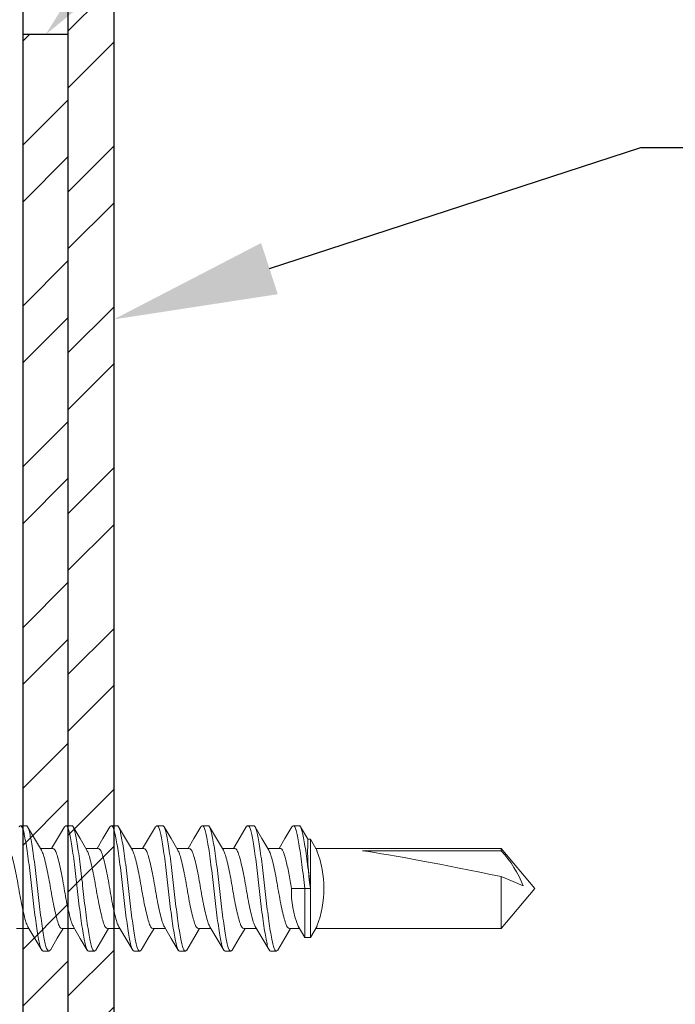
# Model space of a CAD drawing. Units: inches. Extents: x 12 to 347, y 4 to 229.
# Drawn here: x 253 to 254, y 186 to 187 of the extents above; entities that cross this region are included whole.
import ezdxf
from ezdxf import colors
from ezdxf.entities.mleader import LeaderData, LeaderLine
from ezdxf.math import Vec2, Vec3

# ---------------------------------------------------------------- set-up
doc = ezdxf.new("R2010")
doc.units = ezdxf.units.IN
doc.header["$MEASUREMENT"] = 0
doc.linetypes.add('SLD-Solid', pattern=[0])
doc.styles.get("Standard").update_dxf_attribs({"font": 'arial.ttf', "height": 0.125})

msp = doc.modelspace()

# ---------------------------------------------------------------- hatches: boundary and pattern name
h = msp.add_hatch()
h.set_pattern_fill('DOTS', color=256, scale=2, style=0)
h.set_pattern_definition([(0, (252.92105, 185.28152), (0.0625, 0.125), [0, -0.125])])
h.paths.add_polyline_path([(253.23355, 187.58266), (252.60855, 187.58266), (252.60855, 181.25052), (253.23355, 181.25052)])
h = msp.add_hatch()
h.set_pattern_fill('STEEL', color=256, style=0)
h.set_pattern_definition([(45, (253.30855, 185.90651), (-0.0883883, 0.0883883), []), (45, (253.30855, 185.96901), (-0.0883883, 0.0883883), [])])
h.paths.add_polyline_path([(253.33355, 187.58266), (253.28355, 187.58266), (253.28355, 182.50049), (253.33355, 182.50049)])
h = msp.add_hatch()
h.set_pattern_fill('STEEL', color=256, style=0)
h.set_pattern_definition([(45, (253.25855, 185.25052), (-0.088388, 0.088388), []), (45, (253.25855, 185.31302), (-0.088388, 0.088388), [])])
h.paths.add_polyline_path([(253.28355, 187.00052), (253.23355, 187.00052), (253.23355, 183.50052), (253.28355, 183.50052)])

# ---------------------------------------------------------------- linework, layer by layer
msp.add_line((253.23355, 187.58266), (253.23355, 181.25052))
at = {"color": 7, "linetype": 'SLD-Solid', "lineweight": 15}
for p, q in [((253.23092, 186.13116), (253.23717, 186.13116)), ((253.28092, 186.13116), (253.28717, 186.13116)), ((253.33092, 186.13116), (253.33717, 186.13116)), ((253.38092, 186.13116), (253.38717, 186.13116)), ((253.43092, 186.13116), (253.43717, 186.13116)), ((253.48092, 186.13116), (253.48717, 186.13116)), ((253.53092, 186.13116), (253.53717, 186.13116)), ((253.54967, 186.11616), (253.54688, 186.11616)), ((253.55698, 186.1035), (253.54967, 186.11616)), ((253.54967, 186.06216), (253.54967, 186.11616)), ((253.26653, 186.10623), (253.25285, 186.10623)), ((253.31653, 186.10623), (253.30285, 186.10623)), ((253.36653, 186.10623), (253.35285, 186.10623)), ((253.41653, 186.10623), (253.40285, 186.10623)), ((253.46653, 186.10623), (253.45285, 186.10623)), ((253.51653, 186.10623), (253.50285, 186.10623)), ((253.75957, 186.10623), (253.55541, 186.10623)), ((253.75957, 186.1036), (253.60709, 186.1036)), ((253.79655, 186.06216), (253.75957, 186.10623)), ((253.75957, 186.1036), (253.75957, 186.10623)), ((253.75957, 186.01808), (253.75957, 186.07514)), ((253.52903, 186.06216), (253.54342, 186.06216)), ((253.54342, 186.06216), (253.54967, 186.06216)), ((253.54342, 186.00816), (253.54342, 186.06216)), ((253.54967, 186.00816), (253.54967, 186.06216)), ((253.75957, 186.01808), (253.79655, 186.06216)), ((253.22657, 186.01808), (253.24025, 186.01808)), ((253.27657, 186.01808), (253.29025, 186.01808)), ((253.32657, 186.01808), (253.34025, 186.01808)), ((253.37657, 186.01808), (253.39025, 186.01808)), ((253.42657, 186.01808), (253.44025, 186.01808)), ((253.47657, 186.01808), (253.49025, 186.01808)), ((253.52657, 186.01808), (253.53769, 186.01808)), ((253.53612, 186.02081), (253.54342, 186.00816)), ((253.54967, 186.00816), (253.557, 186.02084)), ((253.55541, 186.01808), (253.75957, 186.01808)), ((253.54342, 186.00816), (253.54967, 186.00816)), ((253.26217, 185.99316), (253.25592, 185.99316)), ((253.31217, 185.99316), (253.30592, 185.99316)), ((253.36217, 185.99316), (253.35592, 185.99316)), ((253.41217, 185.99316), (253.40592, 185.99316)), ((253.46217, 185.99316), (253.45592, 185.99316)), ((253.51217, 185.99316), (253.50592, 185.99316))]:
    msp.add_line(p, q, dxfattribs=at)
msp.add_lwpolyline([(253.33355, 187.58266), (253.33355, 182.50049), (253.28355, 182.50049), (253.28355, 187.58266)])
msp.add_lwpolyline([(253.28355, 187.00052), (253.23355, 187.00052), (253.23355, 183.50052), (253.28355, 183.50052)], close=True)
at = {"color": 7, "linetype": 'SLD-Solid', "lineweight": 15, "flags": 128}
for points in [[(253.25407, 186.10419), (253.24646, 186.11689), (253.23884, 186.12976)], [(253.27928, 186.1298), (253.27165, 186.11691), (253.26525, 186.10623)], [(253.30407, 186.10419), (253.29646, 186.11689), (253.28884, 186.12976)], [(253.32928, 186.1298), (253.32165, 186.11691), (253.31525, 186.10623)], [(253.35407, 186.10419), (253.34646, 186.11689), (253.33884, 186.12976)], [(253.37928, 186.1298), (253.37165, 186.11691), (253.36525, 186.10623)], [(253.40407, 186.10419), (253.39646, 186.11689), (253.38884, 186.12976)], [(253.42928, 186.1298), (253.42165, 186.11691), (253.41525, 186.10623)], [(253.45407, 186.10419), (253.44646, 186.11689), (253.43884, 186.12976)], [(253.47925, 186.12975), (253.47255, 186.11842), (253.46525, 186.10623)], [(253.50408, 186.10418), (253.49644, 186.11693), (253.48879, 186.12985)], [(253.52928, 186.1298), (253.52165, 186.11691), (253.51525, 186.10623)], [(253.54698, 186.11602), (253.5464, 186.11699), (253.53875, 186.12991)], [(253.78375, 186.06496), (253.7727, 186.06962), (253.75957, 186.07514)], [(253.23913, 186.01996), (253.24674, 186.00726), (253.25435, 185.9944)], [(253.26381, 185.9945), (253.27145, 186.00741), (253.27785, 186.01808)], [(253.28913, 186.01996), (253.29674, 186.00726), (253.30435, 185.9944)], [(253.31381, 185.9945), (253.32145, 186.00741), (253.32785, 186.01808)], [(253.33913, 186.01996), (253.34674, 186.00726), (253.35435, 185.9944)], [(253.36381, 185.9945), (253.37145, 186.00741), (253.37785, 186.01808)], [(253.38913, 186.01996), (253.39674, 186.00726), (253.40435, 185.9944)], [(253.41381, 185.9945), (253.42145, 186.00741), (253.42785, 186.01808)], [(253.43913, 186.01996), (253.44674, 186.00726), (253.45435, 185.9944)], [(253.46381, 185.9945), (253.47145, 186.00741), (253.47785, 186.01808)], [(253.48891, 186.02032), (253.49654, 186.00759), (253.50425, 185.99457)], [(253.51377, 185.99443), (253.52142, 186.00736), (253.52785, 186.01808)]]:
    msp.add_lwpolyline(points, dxfattribs=at)
at = {"color": 7, "linetype": 'SLD-Solid', "lineweight": 15}
for centre, radius, start, end in [((253.83975, 186.1042), 0.2931, 177.70041, 188.24746), ((253.44876, 186.06217), 0.11579, 339.10464, 20.89803), ((253.6643, 186.01711), 0.12867, 21.83192, 42.23616), ((253.62351, 186.05719), 0.0946, 176.99236, 202.59715)]:
    msp.add_arc(centre, radius, start, end, dxfattribs=at)
msp.add_ellipse((253.78417, 186.06216), major_axis=(0.20474, -0.04343), ratio=0.0365907, start_param=1.6990166, end_param=2.6234984, dxfattribs=at)
for points in [[(253.23092, 186.13116), (253.22928, 186.12979)], [(253.28092, 186.13116), (253.27928, 186.12979)], [(253.33092, 186.13116), (253.32928, 186.12979)], [(253.38092, 186.13116), (253.37928, 186.12979)], [(253.43092, 186.13116), (253.42928, 186.12979)], [(253.53092, 186.13116), (253.52928, 186.12979)], [(253.26381, 185.99452), (253.26217, 185.99316)], [(253.31381, 185.99452), (253.31217, 185.99316)], [(253.36381, 185.99452), (253.36217, 185.99316)], [(253.41381, 185.99452), (253.41217, 185.99316)], [(253.46381, 185.99452), (253.46217, 185.99316)], [(253.51377, 185.99448), (253.51217, 185.99316)]]:
    msp.add_open_spline(points, degree=1, dxfattribs=at)
for points, knots in [([(253.25592, 185.99316), (253.25481, 185.99316), (253.2537, 185.99508), (253.25221, 186.00023), (253.25177, 186.00227), (253.25082, 186.00712), (253.25031, 186.00995), (253.24873, 186.01954), (253.24758, 186.02742), (253.24538, 186.04445), (253.24433, 186.05353), (253.24252, 186.07078), (253.24147, 186.07987), (253.23927, 186.09689), (253.23812, 186.10478), (253.23654, 186.11437), (253.23603, 186.1172), (253.23508, 186.12205), (253.23464, 186.12408), (253.23315, 186.12923), (253.23204, 186.13116), (253.23092, 186.13116)], [0, 0, 0, 0, 0.125, 0.125, 0.1875, 0.1875, 0.25, 0.25, 0.375, 0.375, 0.5, 0.5, 0.625, 0.625, 0.75, 0.75, 0.8125, 0.8125, 0.875, 0.875, 1, 1, 1, 1]), ([(253.26217, 185.99316), (253.26106, 185.99316), (253.25995, 185.99508), (253.25846, 186.00023), (253.25802, 186.00227), (253.25707, 186.00712), (253.25656, 186.00995), (253.25498, 186.01954), (253.25383, 186.02742), (253.25163, 186.04445), (253.25058, 186.05353), (253.24877, 186.07078), (253.24772, 186.07987), (253.24552, 186.09689), (253.24437, 186.10478), (253.24279, 186.11437), (253.24228, 186.1172), (253.24133, 186.12205), (253.24089, 186.12408), (253.2394, 186.12923), (253.23829, 186.13116), (253.23717, 186.13116)], [0, 0, 0, 0, 0.125, 0.125, 0.1875, 0.1875, 0.25, 0.25, 0.375, 0.375, 0.5, 0.5, 0.625, 0.625, 0.75, 0.75, 0.8125, 0.8125, 0.875, 0.875, 1, 1, 1, 1]), ([(253.30592, 185.99316), (253.30481, 185.99316), (253.3037, 185.99508), (253.30221, 186.00023), (253.30177, 186.00227), (253.30082, 186.00712), (253.30031, 186.00995), (253.29873, 186.01954), (253.29758, 186.02742), (253.29538, 186.04445), (253.29433, 186.05353), (253.29252, 186.07078), (253.29147, 186.07987), (253.28927, 186.09689), (253.28812, 186.10478), (253.28654, 186.11437), (253.28603, 186.1172), (253.28508, 186.12205), (253.28464, 186.12408), (253.28315, 186.12923), (253.28204, 186.13116), (253.28092, 186.13116)], [0, 0, 0, 0, 0.125, 0.125, 0.1875, 0.1875, 0.25, 0.25, 0.375, 0.375, 0.5, 0.5, 0.625, 0.625, 0.75, 0.75, 0.8125, 0.8125, 0.875, 0.875, 1, 1, 1, 1]), ([(253.31217, 185.99316), (253.31106, 185.99316), (253.30995, 185.99508), (253.30846, 186.00023), (253.30802, 186.00227), (253.30707, 186.00712), (253.30656, 186.00995), (253.30498, 186.01954), (253.30383, 186.02742), (253.30163, 186.04445), (253.30058, 186.05353), (253.29877, 186.07078), (253.29772, 186.07987), (253.29552, 186.09689), (253.29437, 186.10478), (253.29279, 186.11437), (253.29228, 186.1172), (253.29133, 186.12205), (253.29089, 186.12408), (253.2894, 186.12923), (253.28829, 186.13116), (253.28717, 186.13116)], [0, 0, 0, 0, 0.125, 0.125, 0.1875, 0.1875, 0.25, 0.25, 0.375, 0.375, 0.5, 0.5, 0.625, 0.625, 0.75, 0.75, 0.8125, 0.8125, 0.875, 0.875, 1, 1, 1, 1]), ([(253.35592, 185.99316), (253.35481, 185.99316), (253.3537, 185.99508), (253.35221, 186.00023), (253.35177, 186.00227), (253.35082, 186.00712), (253.35031, 186.00995), (253.34873, 186.01954), (253.34758, 186.02742), (253.34538, 186.04445), (253.34433, 186.05353), (253.34252, 186.07078), (253.34147, 186.07987), (253.33927, 186.09689), (253.33812, 186.10478), (253.33654, 186.11437), (253.33603, 186.1172), (253.33508, 186.12205), (253.33464, 186.12408), (253.33315, 186.12923), (253.33204, 186.13116), (253.33092, 186.13116)], [0, 0, 0, 0, 0.125, 0.125, 0.1875, 0.1875, 0.25, 0.25, 0.375, 0.375, 0.5, 0.5, 0.625, 0.625, 0.75, 0.75, 0.8125, 0.8125, 0.875, 0.875, 1, 1, 1, 1]), ([(253.36217, 185.99316), (253.36106, 185.99316), (253.35995, 185.99508), (253.35846, 186.00023), (253.35802, 186.00227), (253.35707, 186.00712), (253.35656, 186.00995), (253.35498, 186.01954), (253.35383, 186.02742), (253.35163, 186.04445), (253.35058, 186.05353), (253.34877, 186.07078), (253.34772, 186.07987), (253.34552, 186.09689), (253.34437, 186.10478), (253.34279, 186.11437), (253.34228, 186.1172), (253.34133, 186.12205), (253.34089, 186.12408), (253.3394, 186.12923), (253.33829, 186.13116), (253.33717, 186.13116)], [0, 0, 0, 0, 0.125, 0.125, 0.1875, 0.1875, 0.25, 0.25, 0.375, 0.375, 0.5, 0.5, 0.625, 0.625, 0.75, 0.75, 0.8125, 0.8125, 0.875, 0.875, 1, 1, 1, 1]), ([(253.40592, 185.99316), (253.40481, 185.99316), (253.4037, 185.99508), (253.40221, 186.00023), (253.40177, 186.00227), (253.40082, 186.00712), (253.40031, 186.00995), (253.39873, 186.01954), (253.39758, 186.02742), (253.39538, 186.04445), (253.39433, 186.05353), (253.39252, 186.07078), (253.39147, 186.07987), (253.38927, 186.09689), (253.38812, 186.10478), (253.38654, 186.11437), (253.38603, 186.1172), (253.38508, 186.12205), (253.38464, 186.12408), (253.38315, 186.12923), (253.38204, 186.13116), (253.38092, 186.13116)], [0, 0, 0, 0, 0.125, 0.125, 0.1875, 0.1875, 0.25, 0.25, 0.375, 0.375, 0.5, 0.5, 0.625, 0.625, 0.75, 0.75, 0.8125, 0.8125, 0.875, 0.875, 1, 1, 1, 1]), ([(253.41217, 185.99316), (253.41106, 185.99316), (253.40995, 185.99508), (253.40846, 186.00023), (253.40802, 186.00227), (253.40707, 186.00712), (253.40656, 186.00995), (253.40498, 186.01954), (253.40383, 186.02742), (253.40163, 186.04445), (253.40058, 186.05353), (253.39877, 186.07078), (253.39772, 186.07987), (253.39552, 186.09689), (253.39437, 186.10478), (253.39279, 186.11437), (253.39228, 186.1172), (253.39133, 186.12205), (253.39089, 186.12408), (253.3894, 186.12923), (253.38829, 186.13116), (253.38717, 186.13116)], [0, 0, 0, 0, 0.125, 0.125, 0.1875, 0.1875, 0.25, 0.25, 0.375, 0.375, 0.5, 0.5, 0.625, 0.625, 0.75, 0.75, 0.8125, 0.8125, 0.875, 0.875, 1, 1, 1, 1]), ([(253.45592, 185.99316), (253.45481, 185.99316), (253.4537, 185.99508), (253.45221, 186.00023), (253.45177, 186.00227), (253.45082, 186.00712), (253.45031, 186.00995), (253.44873, 186.01954), (253.44758, 186.02742), (253.44538, 186.04445), (253.44433, 186.05353), (253.44252, 186.07078), (253.44147, 186.07987), (253.43927, 186.09689), (253.43812, 186.10478), (253.43654, 186.11437), (253.43603, 186.1172), (253.43508, 186.12205), (253.43464, 186.12408), (253.43315, 186.12923), (253.43204, 186.13116), (253.43092, 186.13116)], [0, 0, 0, 0, 0.125, 0.125, 0.1875, 0.1875, 0.25, 0.25, 0.375, 0.375, 0.5, 0.5, 0.625, 0.625, 0.75, 0.75, 0.8125, 0.8125, 0.875, 0.875, 1, 1, 1, 1]), ([(253.46217, 185.99316), (253.46106, 185.99316), (253.45995, 185.99508), (253.45846, 186.00023), (253.45802, 186.00227), (253.45707, 186.00712), (253.45656, 186.00995), (253.45498, 186.01954), (253.45383, 186.02742), (253.45163, 186.04445), (253.45058, 186.05353), (253.44877, 186.07078), (253.44772, 186.07987), (253.44552, 186.09689), (253.44437, 186.10478), (253.44279, 186.11437), (253.44228, 186.1172), (253.44133, 186.12205), (253.44089, 186.12408), (253.4394, 186.12923), (253.43829, 186.13116), (253.43717, 186.13116)], [0, 0, 0, 0, 0.125, 0.125, 0.1875, 0.1875, 0.25, 0.25, 0.375, 0.375, 0.5, 0.5, 0.625, 0.625, 0.75, 0.75, 0.8125, 0.8125, 0.875, 0.875, 1, 1, 1, 1]), ([(253.48092, 186.13116), (253.48036, 186.13114), (253.47979, 186.13112), (253.47925, 186.12975), (253.47925, 186.12973)], [0, 0, 0, 0, 0.9890603, 1, 1, 1, 1]), ([(253.50592, 185.99316), (253.50481, 185.99316), (253.5037, 185.99508), (253.50221, 186.00023), (253.50177, 186.00227), (253.50082, 186.00712), (253.50031, 186.00995), (253.49873, 186.01954), (253.49758, 186.02742), (253.49538, 186.04445), (253.49433, 186.05353), (253.49252, 186.07078), (253.49147, 186.07987), (253.48927, 186.09689), (253.48812, 186.10478), (253.48654, 186.11437), (253.48603, 186.1172), (253.48508, 186.12205), (253.48464, 186.12408), (253.48315, 186.12923), (253.48204, 186.13116), (253.48092, 186.13116)], [0, 0, 0, 0, 0.125, 0.125, 0.1875, 0.1875, 0.25, 0.25, 0.375, 0.375, 0.5, 0.5, 0.625, 0.625, 0.75, 0.75, 0.8125, 0.8125, 0.875, 0.875, 1, 1, 1, 1]), ([(253.51217, 185.99316), (253.51106, 185.99316), (253.50995, 185.99508), (253.50846, 186.00023), (253.50802, 186.00227), (253.50707, 186.00712), (253.50656, 186.00995), (253.50498, 186.01954), (253.50383, 186.02742), (253.50163, 186.04445), (253.50058, 186.05353), (253.49877, 186.07078), (253.49772, 186.07987), (253.49552, 186.09689), (253.49437, 186.10478), (253.49279, 186.11437), (253.49228, 186.1172), (253.49133, 186.12205), (253.49089, 186.12408), (253.4894, 186.12923), (253.48829, 186.13116), (253.48717, 186.13116)], [0, 0, 0, 0, 0.125, 0.125, 0.1875, 0.1875, 0.25, 0.25, 0.375, 0.375, 0.5, 0.5, 0.625, 0.625, 0.75, 0.75, 0.8125, 0.8125, 0.875, 0.875, 1, 1, 1, 1]), ([(253.54342, 186.06216), (253.54252, 186.07078), (253.54147, 186.07987), (253.53927, 186.09689), (253.53812, 186.10478), (253.53654, 186.11437), (253.53603, 186.1172), (253.53508, 186.12205), (253.53464, 186.12408), (253.53315, 186.12923), (253.53204, 186.13116), (253.53092, 186.13116)], [0, 0, 0, 0, 0.25, 0.25, 0.5, 0.5, 0.625, 0.625, 0.75, 0.75, 1, 1, 1, 1]), ([(253.54967, 186.06216), (253.54877, 186.07078), (253.54772, 186.07987), (253.54552, 186.09689), (253.54437, 186.10478), (253.54279, 186.11437), (253.54228, 186.1172), (253.54133, 186.12205), (253.54089, 186.12408), (253.5394, 186.12923), (253.53829, 186.13116), (253.53717, 186.13116)], [0, 0, 0, 0, 0.25, 0.25, 0.5, 0.5, 0.625, 0.625, 0.75, 0.75, 1, 1, 1, 1]), ([(253.23917, 186.02002), (253.23856, 186.02118), (253.2373, 186.02362), (253.23541, 186.03064), (253.2332, 186.03985), (253.231, 186.05068), (253.22903, 186.06216), (253.22707, 186.07364), (253.22487, 186.08445), (253.22266, 186.09373), (253.2207, 186.10071), (253.21874, 186.10534), (253.21728, 186.10593), (253.21653, 186.10623)], [0, 0, 0, 0, 0.0822416, 0.1723232, 0.2657933, 0.3592634, 0.449345, 0.5394265, 0.6328966, 0.7263667, 0.8164483, 0.9065299, 1, 1, 1, 1]), ([(253.27657, 186.01808), (253.27582, 186.01839), (253.27436, 186.01898), (253.2724, 186.0236), (253.27044, 186.03059), (253.26823, 186.03986), (253.26603, 186.05067), (253.26407, 186.06216), (253.2621, 186.07364), (253.2599, 186.08447), (253.25769, 186.09367), (253.25583, 186.1006), (253.2546, 186.10298), (253.25403, 186.10408)], [0, 0, 0, 0, 0.0938842, 0.1843649, 0.2748456, 0.3687299, 0.4626141, 0.5530948, 0.6435755, 0.7374597, 0.831344, 0.9218247, 1, 1, 1, 1]), ([(253.28917, 186.02002), (253.28856, 186.02118), (253.2873, 186.02362), (253.28541, 186.03064), (253.2832, 186.03985), (253.281, 186.05068), (253.27903, 186.06216), (253.27707, 186.07364), (253.27487, 186.08445), (253.27266, 186.09373), (253.2707, 186.10071), (253.26874, 186.10534), (253.26728, 186.10593), (253.26653, 186.10623)], [0, 0, 0, 0, 0.0822416, 0.1723232, 0.2657933, 0.3592634, 0.449345, 0.5394265, 0.6328966, 0.7263667, 0.8164483, 0.9065299, 1, 1, 1, 1]), ([(253.32657, 186.01808), (253.32582, 186.01839), (253.32436, 186.01898), (253.3224, 186.0236), (253.32044, 186.03059), (253.31823, 186.03986), (253.31603, 186.05067), (253.31407, 186.06216), (253.3121, 186.07364), (253.3099, 186.08447), (253.30769, 186.09367), (253.30583, 186.1006), (253.3046, 186.10298), (253.30403, 186.10408)], [0, 0, 0, 0, 0.0938842, 0.1843649, 0.2748456, 0.3687299, 0.4626141, 0.5530948, 0.6435755, 0.7374597, 0.831344, 0.9218247, 1, 1, 1, 1]), ([(253.33917, 186.02002), (253.33856, 186.02118), (253.3373, 186.02362), (253.33541, 186.03064), (253.3332, 186.03985), (253.331, 186.05068), (253.32903, 186.06216), (253.32707, 186.07364), (253.32487, 186.08445), (253.32266, 186.09373), (253.3207, 186.10071), (253.31874, 186.10534), (253.31728, 186.10593), (253.31653, 186.10623)], [0, 0, 0, 0, 0.0822416, 0.1723232, 0.2657933, 0.3592634, 0.449345, 0.5394265, 0.6328966, 0.7263667, 0.8164483, 0.9065299, 1, 1, 1, 1]), ([(253.37657, 186.01808), (253.37582, 186.01839), (253.37436, 186.01898), (253.3724, 186.0236), (253.37044, 186.03059), (253.36823, 186.03986), (253.36603, 186.05067), (253.36407, 186.06216), (253.3621, 186.07364), (253.3599, 186.08447), (253.35769, 186.09367), (253.35583, 186.1006), (253.3546, 186.10298), (253.35403, 186.10408)], [0, 0, 0, 0, 0.0938842, 0.1843649, 0.2748456, 0.3687299, 0.4626141, 0.5530948, 0.6435755, 0.7374597, 0.831344, 0.9218247, 1, 1, 1, 1]), ([(253.38917, 186.02002), (253.38856, 186.02118), (253.3873, 186.02362), (253.38541, 186.03064), (253.3832, 186.03985), (253.381, 186.05068), (253.37903, 186.06216), (253.37707, 186.07364), (253.37487, 186.08445), (253.37266, 186.09373), (253.3707, 186.10071), (253.36874, 186.10534), (253.36728, 186.10593), (253.36653, 186.10623)], [0, 0, 0, 0, 0.0822416, 0.1723232, 0.2657933, 0.3592634, 0.449345, 0.5394265, 0.6328966, 0.7263667, 0.8164483, 0.9065299, 1, 1, 1, 1]), ([(253.42657, 186.01808), (253.42582, 186.01839), (253.42436, 186.01898), (253.4224, 186.0236), (253.42044, 186.03059), (253.41823, 186.03986), (253.41603, 186.05067), (253.41407, 186.06216), (253.4121, 186.07364), (253.4099, 186.08447), (253.40769, 186.09367), (253.40583, 186.1006), (253.4046, 186.10298), (253.40403, 186.10408)], [0, 0, 0, 0, 0.0938842, 0.1843649, 0.2748456, 0.3687299, 0.4626141, 0.5530948, 0.6435755, 0.7374597, 0.831344, 0.9218247, 1, 1, 1, 1]), ([(253.43917, 186.02002), (253.43856, 186.02118), (253.4373, 186.02362), (253.43541, 186.03064), (253.4332, 186.03985), (253.431, 186.05068), (253.42903, 186.06216), (253.42707, 186.07364), (253.42487, 186.08445), (253.42266, 186.09373), (253.4207, 186.10071), (253.41874, 186.10534), (253.41728, 186.10593), (253.41653, 186.10623)], [0, 0, 0, 0, 0.0822416, 0.1723232, 0.2657933, 0.3592634, 0.449345, 0.5394265, 0.6328966, 0.7263667, 0.8164483, 0.9065299, 1, 1, 1, 1]), ([(253.47657, 186.01808), (253.47582, 186.01839), (253.47436, 186.01898), (253.4724, 186.0236), (253.47044, 186.03059), (253.46823, 186.03986), (253.46603, 186.05067), (253.46407, 186.06216), (253.4621, 186.07364), (253.4599, 186.08447), (253.45769, 186.09367), (253.45583, 186.1006), (253.4546, 186.10298), (253.45403, 186.10408)], [0, 0, 0, 0, 0.0938842, 0.1843649, 0.2748456, 0.3687299, 0.4626141, 0.5530948, 0.6435755, 0.7374597, 0.831344, 0.9218247, 1, 1, 1, 1]), ([(253.48897, 186.02046), (253.48843, 186.0215), (253.48723, 186.02383), (253.48541, 186.03065), (253.4832, 186.03985), (253.481, 186.05068), (253.47903, 186.06216), (253.47707, 186.07364), (253.47487, 186.08445), (253.47266, 186.09373), (253.4707, 186.10071), (253.46874, 186.10534), (253.46728, 186.10593), (253.46653, 186.10623)], [0, 0, 0, 0, 0.0737086, 0.1646277, 0.2589669, 0.353306, 0.4442252, 0.5351443, 0.6294834, 0.7238226, 0.8147417, 0.9056608, 1, 1, 1, 1]), ([(253.52657, 186.01808), (253.52582, 186.01839), (253.52436, 186.01898), (253.5224, 186.0236), (253.52044, 186.03059), (253.51823, 186.03986), (253.51603, 186.05067), (253.51407, 186.06216), (253.5121, 186.07364), (253.5099, 186.08447), (253.50769, 186.09367), (253.50583, 186.10059), (253.5046, 186.10297), (253.50403, 186.10408)], [0, 0, 0, 0, 0.0939024, 0.1844007, 0.2748989, 0.3688013, 0.4627038, 0.553202, 0.6437002, 0.7376027, 0.8315051, 0.9220033, 1, 1, 1, 1]), ([(253.52903, 186.06216), (253.52813, 186.06767), (253.52708, 186.07347), (253.52488, 186.08434), (253.52373, 186.08938), (253.52214, 186.09551), (253.52164, 186.09731), (253.52069, 186.10041), (253.52025, 186.10171), (253.51876, 186.105), (253.51765, 186.10623), (253.51653, 186.10623)], [0, 0, 0, 0, 0.25, 0.25, 0.5, 0.5, 0.625, 0.625, 0.75, 0.75, 1, 1, 1, 1])]:
    msp.add_open_spline(points, degree=3, knots=knots, dxfattribs=at)

# ---------------------------------------------------------------- leaders
ml = msp.add_multileader_mtext('Standard')
ml.set_content('METAL STRAPPING', color=256)
ml.set_leader_properties()
ml.build(insert=Vec2(0, 0))
ml.multileader.update_dxf_attribs({"dogleg_length": 0.36, "arrow_head_size": 0.18})
ctx = ml.context
ctx.base_point, ctx.char_height, ctx.arrow_head_size, ctx.landing_gap_size, ctx.plane_origin = Vec3(254.03468, 187.47252), 0.125, 0.18, 0.09, Vec3(253.23355, 187.00052)
notes = []
notes.append((ctx, [(0, (1, 1, 0), (253.67468, 187.47252), (1, 0), 0.36, [(0, [(253.25855, 187.00052)], 0, [])])]))
ctx.mtext.insert, ctx.mtext.flow_direction = Vec3(254.12468, 187.53609), 5
ml = msp.add_multileader_mtext('Standard')
ml.set_content('METAL STUD', color=256)
ml.set_leader_properties()
ml.build(insert=Vec2(0, 0))
ml.multileader.update_dxf_attribs({"dogleg_length": 0.36, "arrow_head_size": 0.18})
ctx = ml.context
ctx.base_point, ctx.char_height, ctx.arrow_head_size, ctx.landing_gap_size, ctx.plane_origin = Vec3(254.27308, 186.87655), 0.125, 0.18, 0.09, Vec3(253.30855, 186.68757)
notes.append((ctx, [(0, (1, 1, 0), (253.91308, 186.87655), (1, 0), 0.36, [(0, [(253.33355, 186.68757)], 0, [])])]))
ctx.mtext.insert, ctx.mtext.flow_direction = Vec3(254.36308, 186.94012), 5
for ctx, leaders in notes:
    for number, flags, end, landing, length, lines in leaders:
        leader = LeaderData()
        leader.index, (leader.has_last_leader_line, leader.has_dogleg_vector, leader.attachment_direction) = number, flags
        leader.last_leader_point, leader.dogleg_vector, leader.dogleg_length = Vec3(end), Vec3(landing), length
        for number, points, colour, breaks in lines:
            line = LeaderLine()
            line.index, line.vertices, line.color, line.breaks = number, Vec3.list(points), colors.encode_raw_color(colour), breaks
            leader.lines.append(line)
        ctx.leaders.append(leader)

doc.saveas('drawing.dxf')
